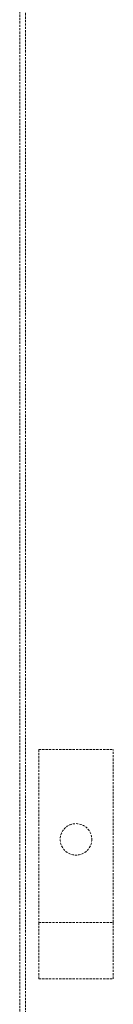
# Model space of a CAD drawing. Units: millimetres. Extents: x -18669 to 2344, y -9103 to 5756.
# Drawn here: x -6455 to -6413, y 423 to 861 of the extents above; entities that cross this region are included whole.
import ezdxf

# ---------------------------------------------------------------- set-up
doc = ezdxf.new("R2010")
doc.units = ezdxf.units.MM
doc.header["$LTSCALE"] = 0.02
doc.header["$MEASUREMENT"] = 0
doc.linetypes.add('AUSGEZOGEN', pattern=[0])
doc.linetypes.add('VERDECKT', pattern=[0.375, 0.25, -0.125])
doc.layers.add('INOWA', color=7, linetype='AUSGEZOGEN', lineweight=15)

# ---------------------------------------------------------------- blocks, each defined once
blk = doc.blocks.new('A$C83a1ba40')
at = {"linetype": 'VERDECKT', "lineweight": 9, "ltscale": 200, "extrusion": (0, 1, 0)}
for p, q in [((1996.78, 4781.61), (1996.78, 5651.61)), ((1999.28, 4809.21), (1999.28, 5644.21)), ((2005.22, 5262.67), (2038.22, 5262.67)), ((2005.22, 5262.67), (2005.22, 5185.67)), ((2038.22, 5185.67), (2038.22, 5262.67)), ((2005.22, 5185.67), (2038.22, 5185.67)), ((2005.22, 5160.67), (2005.22, 5185.67)), ((2038.22, 5185.67), (2038.22, 5160.67)), ((2005.22, 5160.67), (2038.22, 5160.67))]:
    blk.add_line(p, q, dxfattribs=at)
at = {"linetype": 'VERDECKT', "lineweight": 9, "ltscale": 200}
blk.add_circle((2021.72, 5222.67), 7, dxfattribs=at)

msp = doc.modelspace()

# ---------------------------------------------------------------- block references
at = {"layer": 'INOWA'}
msp.add_blockref('A$C83a1ba40', (-8451.45, -4726.72), dxfattribs=at)

doc.saveas('drawing.dxf')
